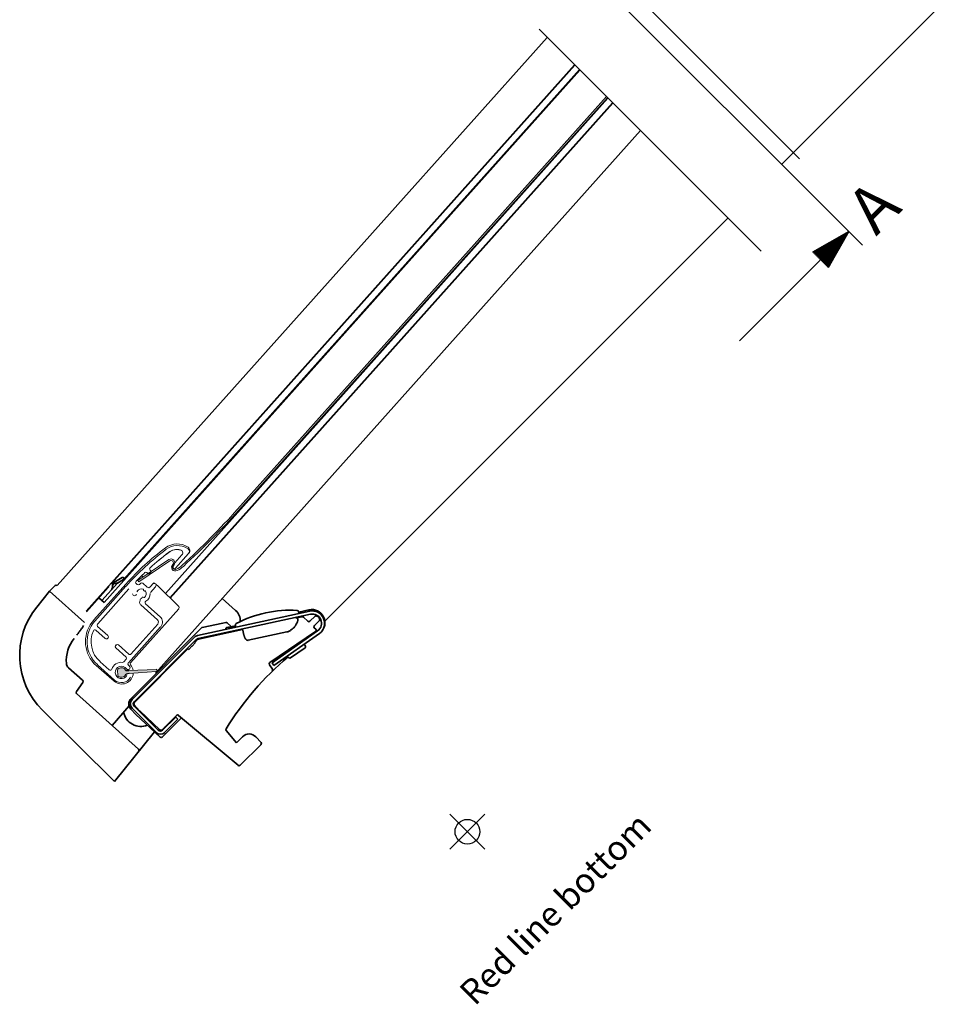
# Model space of a CAD drawing. Units: millimetres. Extents: x 0 to 6124, y 118 to 2754.
# Drawn here: x 5336 to 5635, y 1551 to 1870 of the extents above; entities that cross this region are included whole.
import ezdxf

# ---------------------------------------------------------------- set-up
doc = ezdxf.new("R2010")
doc.units = ezdxf.units.MM
doc.header["$LTSCALE"] = 20
doc.header["$MEASUREMENT"] = 0
doc.linetypes.add('CENTER', pattern=[2, 1.25, -0.25, 0.25, -0.25])
doc.linetypes.add('DASHDOTX2', pattern=[50.8, 25.4, -12.7, 0, -12.7])
doc.layers.get('0').update_dxf_attribs({"plot": 0})
for name, color, linetype in [('Broken line', 1, 'DASHDOTX2'), ('DIM', 2, 'Continuous'), ('SYMBOLER', 1, 'Continuous'), ('VELUX_INFO', 7, 'Continuous'), ('VELUX_TEXT_ENGLISH', 7, 'Continuous')]:
    doc.layers.add(name, color=color, linetype=linetype)
for name, color, linetype, lineweight in [('VELUX 1', 7, 'Continuous', 35), ('VELUX 2', 3, 'Continuous', 15), ('VELUX 3', 1, 'Continuous', 5)]:
    doc.layers.add(name, color=color, linetype=linetype, lineweight=lineweight)
doc.layers.get('0').off()
doc.styles.add('Verdana', font='verdana.ttf')

# ---------------------------------------------------------------- blocks, each defined once
blk = doc.blocks.new('*X93')
at = {"color": 0}
for p, q in [((125.318, 168.54), (125.689, 168.91)), ((125.387, 168.521), (125.811, 168.944)), ((125.456, 168.502), (125.933, 168.978)), ((125.526, 168.482), (126.055, 169.011)), ((125.595, 168.463), (126.177, 169.045)), ((125.664, 168.444), (126.299, 169.079)), ((125.733, 168.425), (126.421, 169.112)), ((125.803, 168.406), (126.543, 169.146)), ((125.872, 168.387), (126.665, 169.18)), ((125.941, 168.368), (126.787, 169.213)), ((126.011, 168.349), (126.909, 169.247)), ((126.08, 168.329), (127.031, 169.281)), ((126.149, 168.31), (127.153, 169.315)), ((126.218, 168.291), (127.275, 169.348)), ((126.288, 168.272), (127.397, 169.382)), ((126.357, 168.253), (127.426, 169.322)), ((126.426, 168.234), (127.426, 169.234)), ((126.496, 168.215), (127.426, 169.145)), ((126.565, 168.196), (127.426, 169.057)), ((126.634, 168.177), (127.426, 168.968)), ((124.833, 168.674), (124.834, 168.675)), ((124.902, 168.654), (124.956, 168.708)), ((124.971, 168.635), (125.078, 168.742)), ((125.041, 168.616), (125.2, 168.776)), ((125.11, 168.597), (125.322, 168.809)), ((125.179, 168.578), (125.444, 168.843)), ((125.249, 168.559), (125.566, 168.877)), ((126.703, 168.157), (127.426, 168.88)), ((126.773, 168.138), (127.426, 168.792)), ((126.842, 168.119), (127.426, 168.703)), ((126.911, 168.1), (127.426, 168.615)), ((126.98, 168.081), (127.426, 168.526)), ((127.05, 168.062), (127.426, 168.438)), ((127.119, 168.043), (127.426, 168.35)), ((127.188, 168.024), (127.426, 168.261)), ((127.258, 168.005), (127.426, 168.173)), ((127.327, 167.985), (127.426, 168.084)), ((127.396, 167.966), (127.426, 167.996))]:
    blk.add_line(p, q, dxfattribs=at)
blk = doc.blocks.new('Section arrow')
at = {"layer": 'DIM', "color": 7}
for p, q in [((94.321, 145.029), (96.089, 143.261)), ((119.485, 119.865), (121.253, 118.097))]:
    blk.add_line(p, q, dxfattribs=at)
at = {"layer": 'DIM', "color": 7, "true_color": 0xffffff}
for p, q in [((95.205, 144.145), (92.864, 142.817)), ((95.205, 144.145), (93.877, 141.805)), ((93.877, 141.805), (92.864, 142.817)), ((93.371, 142.311), (88.134, 137.074)), ((120.369, 118.981), (118.029, 117.653)), ((120.369, 118.981), (119.041, 116.64)), ((118.535, 117.147), (113.298, 111.91))]:
    blk.add_line(p, q, dxfattribs=at)
at = {"layer": 'VELUX_INFO', "linetype": 'CENTER', "ltscale": 2}
blk.add_line((96.089, 143.261), (119.485, 119.865), dxfattribs=at)
at = {"layer": 'DIM', "color": 7, "true_color": 0xffffff, "rotation": 224.9999999999999}
for p in [(64.204, 351.685), (89.368, 326.521)]:
    blk.add_blockref('*X93', p, dxfattribs=at)
at = {"layer": 'VELUX_INFO', "style": 'Verdana'}
for p in [(96.977, 143.823), (122.141, 118.659)]:
    blk.add_text('A', height=3, rotation=45, dxfattribs=at).set_placement(p)

msp = doc.modelspace()

# ---------------------------------------------------------------- hatches: boundary and pattern name
at = {"layer": 'VELUX 3'}
h = msp.add_hatch(color=256, dxfattribs=at)
h.dxf.hatch_style = 1
h.paths.add_polyline_path([(5367.62, 1659.47, 0.203242), (5367.49, 1659.1), (5367.57, 1657.59, 0.203242), (5367.74, 1657.24, 0.4723), (5370.1, 1657.65, -0.254336), (5370.71, 1658.03), (5371.25, 1658.06), (5380, 1658.72, 0.98096), (5379.96, 1659.38), (5371.19, 1659.05), (5370.66, 1659.02, -0.254336), (5370.01, 1659.33, 0.4723)])

# ---------------------------------------------------------------- linework, layer by layer
at = {"layer": 'Broken line', "color": 5, "ltscale": 0.2}
for p, q in [((5588.18, 1824.71), (5497.67, 1915.22)), ((5575.72, 1794.76), (5485.21, 1885.27))]:
    msp.add_line(p, q, dxfattribs=at)
at = {"layer": 'DIM', "color": 1}
for p, q in [((5370.66, 1659.02), (5371.19, 1659.05)), ((5371.25, 1658.06), (5370.71, 1658.03))]:
    msp.add_line(p, q, dxfattribs=at)
for centre, radius, start, end in [((5370.61, 1659.77), 0.75, 216.134, 273.2133), ((5370.75, 1657.28), 0.75, 93.2133, 150.2925), ((5379.98, 1659.05), 0.331, 274.3146, 92.1119)]:
    msp.add_arc(centre, radius, start, end, dxfattribs=at)
at = {"layer": 'SYMBOLER'}
for p, q in [((5486.38, 1601.22), (5475.07, 1612.53)), ((5475.07, 1601.22), (5486.38, 1612.53))]:
    msp.add_line(p, q, dxfattribs=at)
msp.add_circle((5480.72, 1606.88), 4, dxfattribs=at)
at = {"layer": 'VELUX 1'}
for p, q in [((5582.39, 1822.81), (5635.03, 1875.45)), ((5347.97, 1686.55), (5506.51, 1863.96)), ((5357.29, 1678.22), (5515.37, 1855.11)), ((5515.5, 1854.98), (5365.58, 1687.23)), ((5363.15, 1681.03), (5517.14, 1853.34)), ((5369.51, 1688.59), (5516.93, 1853.55)), ((5526.2, 1844.27), (5382.97, 1684.01)), ((5379.73, 1658.17), (5536.68, 1833.79)), ((5434.59, 1675.01), (5565.03, 1805.45)), ((5365.77, 1687.26), (5369.04, 1689.17)), ((5347.26, 1686.54), (5345.48, 1684.75)), ((5357.47, 1678.06), (5364.5, 1685.92)), ((5367.47, 1687.37), (5362.4, 1681.7)), ((5364.56, 1686.25), (5364.57, 1686.1)), ((5365.58, 1687.23), (5365.43, 1687.22)), ((5369.42, 1688.52), (5367.46, 1687.38)), ((5345.48, 1684.75), (5341.35, 1679.6)), ((5356.82, 1674.62), (5345.48, 1684.75)), ((5363.15, 1681.03), (5361.47, 1682.53)), ((5405.71, 1678.53), (5401.39, 1682.4)), ((5429.67, 1678.24), (5393.37, 1670.39)), ((5429.89, 1677.27), (5393.59, 1669.42)), ((5427.18, 1676.48), (5425.43, 1676.1)), ((5426.1, 1678.13), (5426.25, 1677.5)), ((5429.45, 1678.71), (5426.13, 1677.99)), ((5429.07, 1674.98), (5427.63, 1676.35)), ((5429.76, 1674.99), (5431.4, 1676.63)), ((5401.52, 1674.41), (5394.91, 1672.98)), ((5401.52, 1674.41), (5402.52, 1674.62)), ((5405.64, 1673.56), (5402.89, 1672.96)), ((5402.97, 1674.5), (5404.27, 1673.26)), ((5405.61, 1673.7), (5405.73, 1673.07)), ((5425.02, 1676.21), (5425.03, 1676.22)), ((5425.15, 1676.21), (5425.67, 1676.01)), ((5425.79, 1675.86), (5425.87, 1675.49)), ((5432.81, 1675.21), (5431.18, 1673.58)), ((5371.87, 1650.05), (5394.66, 1672.84)), ((5407.95, 1672.32), (5393.68, 1669.23)), ((5403.56, 1672.61), (5403.52, 1672.59)), ((5405.73, 1673.08), (5403.56, 1672.61)), ((5403.56, 1672.61), (5403.57, 1672.6)), ((5408.16, 1671.58), (5408.41, 1670.54)), ((5422.27, 1671.53), (5409.81, 1668.83)), ((5431.54, 1671.64), (5416.77, 1661.64)), ((5417.54, 1661.51), (5432.25, 1671.88)), ((5418.12, 1660.69), (5432.83, 1671.06)), ((5431.62, 1672.4), (5431.17, 1672.88)), ((5392.38, 1669.85), (5372.18, 1649.66)), ((5393.09, 1669.15), (5372.89, 1648.95)), ((5390.53, 1665.88), (5391.55, 1666.9)), ((5391.55, 1666.9), (5391.63, 1666.98)), ((5391.63, 1666.98), (5392.65, 1668)), ((5392.48, 1668.25), (5393.19, 1668.96)), ((5392.48, 1668.25), (5392.65, 1668)), ((5427.86, 1667.56), (5428.3, 1666.91)), ((5372.86, 1648.64), (5390.28, 1666.06)), ((5390.28, 1666.06), (5390.53, 1665.88)), ((5422.95, 1663.19), (5422.4, 1663.71)), ((5423.45, 1663.15), (5428.19, 1666.36)), ((5416.64, 1660.95), (5416.63, 1660.95)), ((5416.64, 1660.95), (5417.65, 1659.46)), ((5417.54, 1661.51), (5418.12, 1660.69)), ((5356.17, 1655.88), (5351.61, 1659.96)), ((5354.17, 1652.23), (5356.25, 1655.23)), ((5374.33, 1633.62), (5354.24, 1651.57)), ((5365.79, 1641.25), (5371.22, 1647.66)), ((5372.63, 1650.12), (5372.31, 1649.8)), ((5372.63, 1650.12), (5372.64, 1650.11)), ((5372.85, 1647.94), (5374.65, 1646.04)), ((5343.22, 1646.2), (5366.48, 1623.11)), ((5371.82, 1646.56), (5373.45, 1644.84)), ((5372.18, 1646.83), (5379.96, 1639.05)), ((5372.89, 1647.53), (5380.67, 1639.76)), ((5373.46, 1644.85), (5381.24, 1637.48)), ((5381.2, 1639.85), (5374.66, 1646.05)), ((5386.57, 1644.52), (5381.9, 1639.86)), ((5406.53, 1628.37), (5387.24, 1644.55)), ((5381.93, 1637.48), (5388.2, 1643.75)), ((5382.08, 1639.76), (5386.33, 1644)), ((5382.79, 1639.05), (5387.03, 1643.29)), ((5386.33, 1644), (5387.03, 1643.29)), ((5366.48, 1623.11), (5379.42, 1639.2)), ((5402.66, 1639.61), (5405.98, 1635.65)), ((5405.98, 1635.65), (5407.97, 1637.64)), ((5413.92, 1635.1), (5407.21, 1628.39)), ((5412.28, 1637.56), (5413.93, 1635.8))]:
    msp.add_line(p, q, dxfattribs=at)
for points in [[(5423.2, 1671.91), (5423.41, 1672.05), (5423.62, 1672.19), (5423.81, 1672.33), (5424, 1672.47), (5424.17, 1672.61), (5424.34, 1672.75), (5424.49, 1672.89), (5424.63, 1673.02), (5424.76, 1673.16), (5424.87, 1673.29), (5424.97, 1673.43), (5425.05, 1673.56), (5425.11, 1673.68), (5425.16, 1673.81)], [(5425.16, 1673.81), (5425.17, 1673.85)], [(5425.17, 1673.85), (5425.19, 1673.86), (5425.21, 1673.87), (5425.24, 1673.89), (5425.26, 1673.9), (5425.28, 1673.92), (5425.29, 1673.95), (5425.31, 1673.97), (5425.32, 1673.99), (5425.33, 1674.02)], [(5425.33, 1674.02), (5425.51, 1674.43), (5425.69, 1674.86), (5425.87, 1675.3)], [(5425.89, 1675.39), (5425.88, 1675.43), (5425.88, 1675.47), (5425.87, 1675.49)], [(5407.88, 1672.51), (5407.91, 1672.43), (5407.94, 1672.33), (5407.98, 1672.23), (5408.01, 1672.12), (5408.05, 1672.02), (5408.08, 1671.91), (5408.11, 1671.8), (5408.14, 1671.69), (5408.16, 1671.58)], [(5408.41, 1670.54), (5408.44, 1670.43), (5408.47, 1670.32), (5408.5, 1670.21), (5408.54, 1670.1), (5408.57, 1669.99), (5408.61, 1669.89), (5408.65, 1669.78), (5408.7, 1669.68), (5408.74, 1669.58), (5408.79, 1669.49), (5408.85, 1669.39), (5408.9, 1669.31), (5408.96, 1669.22), (5409.02, 1669.15), (5409.08, 1669.08), (5409.15, 1669.02), (5409.21, 1668.97), (5409.28, 1668.93), (5409.35, 1668.89), (5409.41, 1668.86), (5409.48, 1668.84), (5409.55, 1668.83), (5409.61, 1668.82), (5409.68, 1668.82), (5409.75, 1668.82), (5409.81, 1668.83)], [(5422.27, 1671.53), (5422.44, 1671.57), (5422.61, 1671.62), (5422.77, 1671.68), (5422.92, 1671.75), (5423.06, 1671.82), (5423.2, 1671.91)], [(5382.8, 1640.75), (5382.83, 1640.79)]]:
    msp.add_lwpolyline(points, dxfattribs=at)
for centre, radius, start, end in [((5347.62, 1686.19), 0.5, 48.2133, 135.2133), ((5360.83, 1663.94), 25, 141.2133, 225.2133), ((5402.71, 1675.18), 4.5, 356.325, 48.2133), ((5423.39, 1641.08), 37.5, 86.5555, 117.8445), ((5425.61, 1678.01), 0.5, 14.2, 86.5555), ((5427.28, 1675.99), 0.5, 46.5, 102.2), ((5427.28, 1675.99), 0.5, 46.5103, 102.1972), ((5430.35, 1674.54), 4.26, 312.0983, 102.2), ((5430.34, 1674.55), 3.76, 100.2604, 102.1993), ((5430.52, 1674.33), 4, 305.2, 102.2), ((5430.52, 1674.33), 3, 305.2, 102.2), ((5431.75, 1676.27), 0.5, 57.5558, 135), ((5430.52, 1674.33), 2.8, 32.4441, 57.5559), ((5402.63, 1674.13), 0.5, 46.5, 102.2), ((5406.11, 1673.79), 0.5, 117.8445, 190.2), ((5425.59, 1675.82), 0.2, 12.2, 68.5099), ((5425.69, 1675.38), 0.2, 337.106, 4.2411), ((5429.41, 1675.35), 0.5, 226.5, 315), ((5431.53, 1673.22), 0.5, 135, 223.5), ((5432.46, 1675.57), 0.5, 315, 32.4441), ((5393.8, 1668.44), 2, 102.2, 135), ((5395.02, 1672.49), 0.5, 102.2, 135), ((5403, 1672.47), 0.5, 102.2, 192.199), ((5431.26, 1672.06), 0.5, 304.1, 43.5), ((5362.41, 1662.25), 11.5, 141.2133, 184.7917), ((5393.8, 1668.44), 1, 102.2, 135), ((5393.9, 1668.26), 1, 102.2, 135), ((5427.97, 1666.69), 0.4, 304.1, 34.1), ((5352.94, 1661.46), 2, 184.7917, 228.2133), ((5487.51, 1587.34), 100, 130.4286, 148.0898), ((5417.05, 1661.23), 0.5, 124.293, 214.1), ((5423.23, 1663.48), 0.4, 226.6, 304.1), ((5417.23, 1659.18), 0.5, 314.3701, 34.1), ((5355.84, 1655.51), 0.5, 325.2133, 48.2133), ((5354.58, 1651.94), 0.5, 145.2133, 228.2133), ((5373.64, 1648.28), 2.5, 135, 223.5), ((5373.6, 1648.24), 2, 135, 225), ((5373.63, 1648.29), 2, 139.1949, 150.3892), ((5385.56, 1636.14), 19.02, 134.8545, 135.0003), ((5384.73, 1636.99), 17.83, 134.5532, 134.8582), ((5373.73, 1648.39), 2, 135.0008, 139.1806), ((5373.6, 1648.24), 1, 135, 225), ((5385.59, 1637.37), 18.18, 134.9937, 135.4454), ((5373.22, 1648.28), 0.5, 135, 223.5), ((5375.09, 1646.75), 5.79, 191.8097, 290.7972), ((5386.92, 1644.17), 0.5, 50, 135), ((5381.38, 1640.46), 2, 225, 315), ((5381.38, 1640.46), 1, 225, 315), ((5381.55, 1640.21), 0.5, 226.5, 315), ((5403.05, 1639.93), 0.5, 148.0898, 220), ((5410.09, 1635.52), 3, 43, 135), ((5381.58, 1637.84), 0.5, 226.5, 315), ((5413.56, 1635.45), 0.5, 315, 43), ((5373.99, 1633.25), 0.5, 321.2133, 48.2133), ((5406.86, 1628.75), 0.5, 230, 315)]:
    msp.add_arc(centre, radius, start, end, dxfattribs=at)
for centre, major_axis, ratio, start_param, end_param in [((5369.23, 1688.84), (0.25, 0.28), 1, 4.39823, 7.539822), ((5364.32, 1686.09), (-0.186, 0.167), 1, -3.141593, -2.356194), ((5364.81, 1686.26), (-0.186, 0.167), 1, 0, 0.785398), ((5365.44, 1686.97), (0.167, 0.186), 1, 0.785398, 1.570796), ((5365.64, 1687.48), (-0.186, 0.167), 1, -4.211476, -3.455752), ((5364.84, 1685.93), (0.666, 0.746), 1, -1.570796, -0.678452), ((5366.81, 1686.25), (-0.746, 0.666), 1, 5.368432, 7.17553), ((5366.96, 1688.25), (-0.746, 0.666), 1, -4.056346, -3.455752), ((5376.81, 1644.5), (-2.14, 1.57), 0.063584, -0.009798, 0.020199)]:
    msp.add_ellipse(centre, major_axis=major_axis, ratio=ratio, start_param=start_param, end_param=end_param, dxfattribs=at)
for points, knots in [([(5354.28, 1670.5), (5354.48, 1670.75), (5354.88, 1671.25), (5355.45, 1672.02), (5355.92, 1672.67), (5356.27, 1673.2), (5356.44, 1673.47), (5356.53, 1673.61)], [0, 0, 0, 0, 0.25, 0.5, 0.749997, 0.875, 1, 1, 1, 1]), ([(5421.33, 1664.73), (5421.36, 1664.73), (5421.42, 1664.75), (5421.47, 1664.79), (5421.49, 1664.81)], [0, 0, 0, 0, 0.488967, 1, 1, 1, 1])]:
    msp.add_open_spline(points, degree=3, knots=knots, dxfattribs=at)
at = {"layer": 'VELUX 2'}
for p, q in [((5384.42, 1682.6), (5527.63, 1842.84)), ((5384.55, 1682.47), (5527.76, 1842.71)), ((5525.67, 1844.8), (5406.36, 1711.3)), ((5526.02, 1844.45), (5406.73, 1710.96)), ((5388.34, 1696.47), (5385.3, 1693.06)), ((5386.27, 1692.19), (5390.48, 1696.91)), ((5390.3, 1698.41), (5390.16, 1698.5)), ((5390.57, 1697.03), (5390.58, 1697.02)), ((5374.09, 1688.15), (5384.09, 1694.96)), ((5374.37, 1687.74), (5384.37, 1694.54)), ((5385.35, 1693.42), (5385.29, 1693.35)), ((5385.73, 1693.09), (5385.66, 1693.01)), ((5375.77, 1689.3), (5375.38, 1689.65)), ((5377.33, 1690.45), (5377, 1690.75)), ((5378.02, 1691.58), (5378.2, 1691.42)), ((5378.24, 1690.71), (5378.04, 1690.49)), ((5370.19, 1687.04), (5359.8, 1675.41)), ((5370.23, 1686.33), (5360.17, 1675.07)), ((5373.89, 1686.88), (5373.52, 1687.22)), ((5374.37, 1687.74), (5374.09, 1688.15)), ((5375.69, 1687.36), (5377.12, 1686.08)), ((5377.93, 1686.02), (5379.25, 1687.49)), ((5378.2, 1684.36), (5379.8, 1686.16)), ((5379.25, 1687.49), (5379.61, 1687.18)), ((5379.85, 1686.97), (5380.61, 1686.31)), ((5387.33, 1679.76), (5380.61, 1686.31)), ((5361.14, 1674.21), (5371.2, 1685.47)), ((5375.45, 1682.69), (5375.34, 1682.49)), ((5375.96, 1682.71), (5375.78, 1682.8)), ((5375.92, 1685.22), (5375.94, 1685.02)), ((5376.2, 1684.79), (5376.39, 1684.8)), ((5374.79, 1681.9), (5374.66, 1681.3)), ((5374.98, 1680.35), (5380.4, 1675.5)), ((5381.27, 1676.47), (5376.56, 1680.68)), ((5371.67, 1661.53), (5387.35, 1679.07)), ((5364.4, 1670.35), (5361.05, 1673.35)), ((5370.99, 1661.52), (5381.45, 1673.22)), ((5380.48, 1674.09), (5371.82, 1664.4)), ((5360.47, 1672.12), (5363.54, 1669.38)), ((5364.24, 1669.42), (5364.44, 1669.65)), ((5367.05, 1667.32), (5366.85, 1667.09)), ((5371.11, 1664.36), (5367.76, 1667.36)), ((5366.89, 1666.39), (5370.25, 1663.39)), ((5359.87, 1661.33), (5366.38, 1655.62)), ((5360.96, 1660.95), (5366.56, 1655.96)), ((5364.82, 1659.25), (5361.83, 1661.92)), ((5370.29, 1662.68), (5369.55, 1661.86))]:
    msp.add_line(p, q, dxfattribs=at)
for centre, radius, start, end in [((5212.49, 1884.55), 260, 312.5927, 318.2133), ((5212.49, 1884.55), 260.5, 312.5927, 318.2133), ((5435.06, 1629.07), 87, 126.7757, 138.2133), ((5386.81, 1693.63), 6.4, 56.6768, 126.7757), ((5386.82, 1693.51), 6, 56.2133, 127.178), ((5389.61, 1697.89), 1.3, 318.2133, 56.6768), ((5438.63, 1625.21), 91.72, 127.178, 138.2133), ((5438.63, 1625.21), 90.42, 127.178, 132.0848), ((5439.15, 1623.58), 92, 126.7372, 129.6355), ((5386.82, 1693.51), 4.7, 77.9461, 127.178), ((5386.81, 1693.7), 4.5, 77.2725, 126.7372), ((5387.58, 1697.12), 1, 334.3515, 77.2725), ((5387.6, 1697.13), 1, 318.2133, 77.9461), ((5389.74, 1697.58), 1, 318.2133, 56.2133), ((5378.36, 1691.95), 0.5, 132.0848, 228.2133), ((5384.8, 1693.92), 1.25, 318.2133, 124.2133), ((5384.8, 1693.92), 0.75, 318.2133, 124.2133), ((5386.22, 1692.52), 1.25, 138.2133, 295.9919), ((5385.78, 1692.62), 0.65, 138.2133, 318.2133), ((5386.22, 1692.52), 0.75, 138.2133, 295.9919), ((5383.04, 1699.03), 8, 295.9919, 312.5927), ((5383.04, 1699.03), 8.5, 295.9919, 312.5927), ((5438.63, 1625.21), 90.42, 133.5568, 136.0783), ((5375.45, 1689.85), 0.199, 213.2552, 228.0974), ((5376.66, 1690.38), 0.5, 48.2133, 133.5568), ((5377.67, 1690.82), 0.5, 228.2133, 318.2133), ((5377.87, 1691.05), 0.5, 318.2133, 48.2133), ((5373.86, 1687.59), 0.5, 136.0783, 228.2133), ((5374.23, 1687.26), 0.5, 228.2133, 316.0663), ((5438.63, 1625.21), 88.92, 135.6853, 136.0663), ((5375.36, 1686.98), 0.5, 48.2133, 135.6853), ((5375.22, 1683.96), 2.85, 45.6469, 48.2133), ((5377.56, 1686.35), 0.5, 225.6469, 318.2133), ((5379.32, 1686.6), 0.65, 318.2133, 138.2133), ((5373.02, 1683.92), 0.65, 181.0285, 348.6418), ((5374.07, 1684.66), 0.2, 148.4368, 213.2133), ((5375.22, 1683.96), 1.55, 67.9897, 148.4368), ((5375.67, 1682.58), 0.25, 63.2133, 153.2133), ((5375.72, 1685.21), 0.2, 3.2133, 67.9897), ((5376.18, 1685.04), 0.25, 183.2133, 273.2133), ((5376.05, 1682.89), 0.2, 243.2133, 307.9897), ((5375.22, 1683.96), 1.55, 307.9897, 28.4368), ((5376.41, 1684.6), 0.2, 28.4368, 93.2133), ((5375.22, 1683.96), 2.85, 299.947, 1.2141), ((5375.64, 1681.1), 1, 168.2133, 228.2133), ((5375.43, 1681.77), 0.65, 107.7848, 168.2133), ((5375.17, 1682.58), 0.2, 287.7848, 333.2133), ((5376.89, 1681.05), 0.5, 119.947, 228.2133), ((5386.98, 1679.41), 0.5, 318.2133, 45.7133), ((5379.74, 1674.76), 2.3, 318.2133, 48.2133), ((5367.63, 1668.41), 10.5, 138.2133, 222.3893), ((5367.63, 1668.41), 10, 138.2133, 228.2133), ((5361.38, 1673.72), 0.5, 139.6109, 228.2133), ((5367.63, 1668.41), 8.7, 138.2133, 139.6109), ((5379.74, 1674.76), 1, 318.2133, 48.2133), ((5367.63, 1668.41), 8.7, 155.9641, 228.2133), ((5360.14, 1671.75), 0.5, 48.2133, 155.9641), ((5364.07, 1669.98), 0.5, 318.2133, 48.2133), ((5363.87, 1669.76), 0.5, 228.2133, 318.2133), ((5367.23, 1666.76), 0.5, 138.2133, 228.2133), ((5367.43, 1666.98), 0.5, 48.2133, 138.2133), ((5371.45, 1664.73), 0.5, 228.2133, 318.2133), ((5368.76, 1658.42), 3.3, 83.5898, 161.4628), ((5368.76, 1658.42), 2, 35.7922, 330.6343), ((5369.18, 1662.19), 0.5, 263.5898, 318.2133), ((5369.91, 1663.01), 0.5, 318.2133, 48.2133), ((5371.36, 1661.18), 0.5, 138.2133, 226.7053), ((5368.76, 1658.42), 3.3, 34.4462, 46.7053), ((5372.05, 1661.2), 0.5, 138.2133, 220.9534), ((5368.85, 1658.42), 3.74, 10.5136, 40.9534), ((5365.15, 1659.63), 0.5, 228.2133, 341.4628), ((5368.85, 1658.42), 3.74, 228.7133, 355.9116), ((5370.86, 1659.94), 0.6, 215.7922, 273.2133), ((5370.98, 1659.94), 0.6, 273.2133, 34.4462), ((5368.76, 1658.42), 3.3, 228.2133, 331.9803)]:
    msp.add_arc(centre, radius, start, end, dxfattribs=at)
for centre, major_axis, ratio, start_param, end_param in [((5375.39, 1689.64), (-0.38, 0.34), 0.008555, 1.394516, 1.54341), ((5379.16, 1687.14), (0.2, 0.224), 0.008726, -0.008574, -0.000961)]:
    msp.add_ellipse(centre, major_axis=major_axis, ratio=ratio, start_param=start_param, end_param=end_param, dxfattribs=at)
at = {"layer": 'VELUX 3'}
for p, q in [((5367.49, 1659.1), (5367.57, 1657.59)), ((5371.19, 1659.05), (5379.96, 1659.38)), ((5380, 1658.72), (5371.25, 1658.06))]:
    msp.add_line(p, q, dxfattribs=at)
for centre, radius, start, end in [((5367.98, 1659.13), 0.5, 137.2595, 183.2133), ((5368.07, 1657.62), 0.5, 183.2133, 229.1671), ((5368.76, 1658.42), 1.55, 36.134, 137.2595), ((5368.76, 1658.42), 1.55, 229.1671, 330.2925)]:
    msp.add_arc(centre, radius, start, end, dxfattribs=at)

# ---------------------------------------------------------------- block references
at = {"layer": 'DIM', "color": 0, "xscale": 5, "yscale": 5, "zscale": 5}
msp.add_blockref('Section arrow', (5002.25, 1206.2), dxfattribs=at)

# ---------------------------------------------------------------- texts
at = {"layer": 'VELUX_TEXT_ENGLISH', "linetype": 'Continuous', "insert": (5450.62, 1529.06), "char_height": 8, "width": 157.6476, "attachment_point": 1, "rotation": 45, "line_spacing_factor": 0.9, "style": 'Verdana'}
msp.add_mtext('\\pxqc;Red line bottom', dxfattribs=at)

doc.saveas('drawing.dxf')
